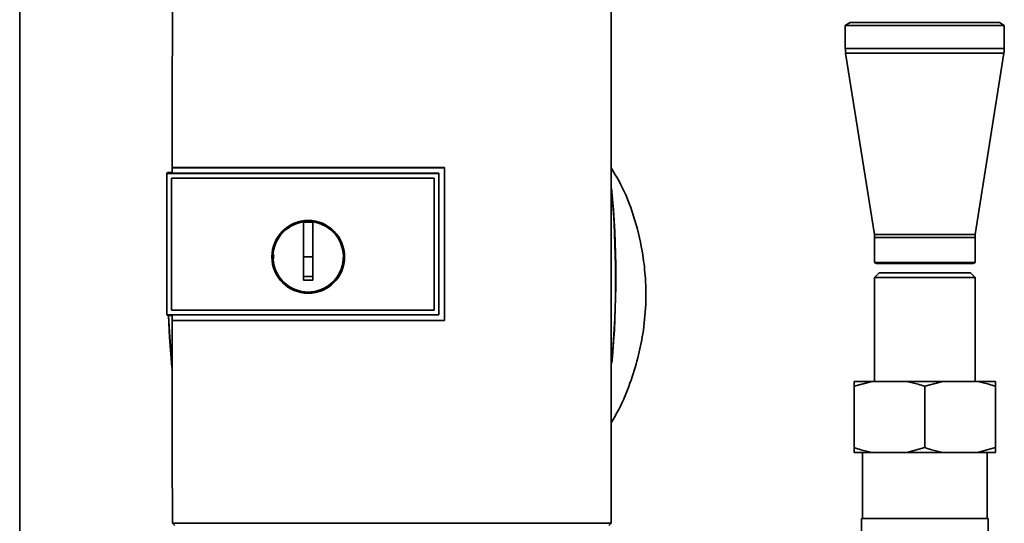
# Paper-space layout 'Blatt1' of a CAD drawing. Units: millimetres. Extents: x 0 to 6300, y 0 to 4455.
# Drawn here: x 1156 to 1364, y 2981 to 3088 of the extents above; entities that cross this region are included whole.
import ezdxf

# ---------------------------------------------------------------- set-up
doc = ezdxf.new("R2010")
doc.units = ezdxf.units.MM

psp = doc.layouts.new('Blatt1')

# ---------------------------------------------------------------- linework, layer by layer
at = {"color": 7, "linetype": 'Continuous', "lineweight": 35, "ltscale": 15}
for p, q in [((1155.62, 3148.3), (1155.62, 2831.15)), ((1331.62, 3087.3), (1330.62, 3086.72)), ((1330.62, 3086.72), (1330.62, 3081.8)), ((1330.62, 3086.72), (1338.25, 3086.72)), ((1331.62, 3087.3), (1338.8, 3087.3)), ((1338.25, 3086.72), (1364.32, 3086.72)), ((1338.8, 3087.3), (1363.32, 3087.3)), ((1364.32, 3086.72), (1363.32, 3087.3)), ((1364.32, 3081.8), (1364.32, 3086.72)), ((1330.62, 3081.8), (1338.25, 3081.8)), ((1330.69, 3080.86), (1336.77, 3042.42)), ((1330.69, 3080.86), (1338.29, 3080.86)), ((1338.25, 3081.8), (1364.32, 3081.8)), ((1338.29, 3080.86), (1364.24, 3080.86)), ((1358.17, 3042.42), (1364.24, 3080.86)), ((1186.97, 3055.53), (1186.79, 3055.35)), ((1186.97, 3055.53), (1187.96, 3055.53)), ((1187.95, 3056.59), (1245.68, 3056.59)), ((1187.96, 3056.58), (1187.95, 3056.59)), ((1245.67, 3056.58), (1187.96, 3056.58)), ((1244.46, 3055.39), (1187.96, 3055.39)), ((1244.46, 3055.35), (1244.46, 3055.39)), ((1245.68, 3056.59), (1245.67, 3056.58)), ((1245.67, 3024.24), (1245.67, 3056.58)), ((1186.8, 3055.35), (1186.79, 3055.35)), ((1186.79, 3025.44), (1186.79, 3055.35)), ((1186.8, 3055.35), (1186.8, 3025.44)), ((1186.8, 3055.35), (1244.46, 3055.35)), ((1187.79, 3054.36), (1243.47, 3054.36)), ((1187.79, 3026.43), (1187.79, 3054.36)), ((1187.79, 3054.36), (1187.79, 3054.35)), ((1187.79, 3054.35), (1243.47, 3054.35)), ((1187.79, 3026.44), (1187.79, 3054.35)), ((1243.47, 3054.36), (1243.47, 3026.44)), ((1243.47, 3054.36), (1243.47, 3054.35)), ((1243.47, 3054.35), (1243.47, 3026.44)), ((1244.46, 3055.35), (1244.46, 3025.44)), ((1215.77, 3037.7), (1215.77, 3045.08)), ((1215.77, 3045.05), (1217.77, 3045.05)), ((1336.77, 3042.42), (1341.61, 3042.42)), ((1336.82, 3041.8), (1336.82, 3036.53)), ((1336.82, 3041.8), (1341.64, 3041.8)), ((1341.61, 3042.42), (1358.17, 3042.42)), ((1341.64, 3041.8), (1358.12, 3041.8)), ((1358.12, 3036.53), (1358.12, 3041.8)), ((1217.77, 3037.7), (1215.77, 3037.7)), ((1336.82, 3036.53), (1337.22, 3036.3)), ((1341.64, 3036.53), (1336.82, 3036.53)), ((1337.22, 3036.3), (1341.86, 3036.3)), ((1358.12, 3036.53), (1341.64, 3036.53)), ((1341.86, 3036.3), (1357.72, 3036.3)), ((1357.72, 3036.3), (1358.12, 3036.53)), ((1337.82, 3034.3), (1336.82, 3033.3)), ((1336.82, 3033.3), (1336.82, 3011.3)), ((1347.47, 3033.3), (1336.82, 3033.3)), ((1347.47, 3034.3), (1337.82, 3034.3)), ((1357.12, 3034.3), (1347.47, 3034.3)), ((1358.12, 3033.3), (1347.47, 3033.3)), ((1358.12, 3033.3), (1357.12, 3034.3)), ((1358.12, 3011.3), (1358.12, 3033.3)), ((1187.79, 3026.44), (1187.79, 3026.43)), ((1243.47, 3026.44), (1187.79, 3026.44)), ((1243.47, 3026.43), (1187.79, 3026.43)), ((1243.47, 3026.43), (1243.47, 3026.44)), ((1186.79, 3025.44), (1186.97, 3025.26)), ((1186.79, 3025.44), (1186.8, 3025.44)), ((1244.46, 3025.44), (1186.8, 3025.44)), ((1187.96, 3025.26), (1186.97, 3025.26)), ((1187.94, 3024.23), (1187.96, 3024.24)), ((1245.68, 3024.23), (1187.94, 3024.23)), ((1187.96, 3025.41), (1244.46, 3025.41)), ((1187.96, 3024.24), (1245.67, 3024.24)), ((1244.46, 3025.41), (1244.46, 3025.44)), ((1245.67, 3024.24), (1245.68, 3024.23)), ((1336.29, 3011.3), (1332.47, 3010.3)), ((1332.47, 3011.3), (1336.29, 3011.3)), ((1332.47, 3010.3), (1332.47, 2997.3)), ((1336.29, 3011.3), (1343.64, 3011.3)), ((1343.64, 3011.3), (1351.29, 3011.3)), ((1351.29, 3011.3), (1347.47, 3010.3)), ((1347.47, 3010.3), (1347.47, 2997.3)), ((1351.29, 3011.3), (1358.64, 3011.3)), ((1358.64, 3011.3), (1362.47, 3011.3)), ((1362.47, 3010.3), (1362.47, 2997.3)), ((1343.64, 2996.3), (1347.47, 2997.3)), ((1358.64, 2996.3), (1362.47, 2997.3)), ((1332.47, 2996.3), (1336.29, 2996.3)), ((1334.25, 2996.3), (1334.25, 2982.3)), ((1336.29, 2996.3), (1343.64, 2996.3)), ((1343.64, 2996.3), (1351.29, 2996.3)), ((1351.29, 2996.3), (1358.64, 2996.3)), ((1358.64, 2996.3), (1362.47, 2996.3)), ((1360.69, 2982.3), (1360.69, 2996.3)), ((1187.98, 2981.28), (1280.96, 2981.28)), ((1188.47, 2980.8), (1187.98, 2981.28)), ((1280.96, 2981.28), (1280.47, 2980.8)), ((1334.02, 2982.3), (1334.02, 2912.3)), ((1334.02, 2982.3), (1360.92, 2982.3)), ((1360.92, 2912.3), (1360.92, 2982.3))]:
    psp.add_line(p, q, dxfattribs=at)
at = {"color": 7, "linetype": 'Continuous', "lineweight": 35, "ltscale": 15, "flags": 128}
for points in [[(1244.46, 3025.41), (1244.46, 3029.16), (1244.46, 3032.9), (1244.46, 3036.65), (1244.46, 3040.4), (1244.46, 3044.15), (1244.46, 3047.9), (1244.46, 3051.64), (1244.46, 3055.39)], [(1187.87, 3014.36), (1187.37, 3020.7), (1187.13, 3025.26)], [(1187.85, 3015.11), (1187.41, 3020.71), (1187.18, 3025.26)]]:
    psp.add_lwpolyline(points, dxfattribs=at)
at = {"color": 7, "linetype": 'Continuous', "lineweight": 35, "ltscale": 225}
for radius in [7.71, 7.6]:
    psp.add_circle((1216.77, 3037.7), radius, dxfattribs=at)
for centre, radius, start, end in [((1336.62, 3081.8), 6, 180, 188.9844), ((1358.32, 3081.8), 6, 351.0156, 0), ((1083.09, 3033.3), 198.88, 354.7846, 5.4684), ((1083.09, 3033.3), 198.83, 354.9178, 5.2521), ((1216.77, 3037.7), 7.45, 97.714, 82.286), ((1332.82, 3041.8), 4, 0, 8.9844), ((1362.12, 3041.8), 4, 171.0156, 180)]:
    psp.add_arc(centre, radius, start, end, dxfattribs=at)
at = {"color": 7, "linetype": 'Continuous', "lineweight": 35, "ltscale": 15}
for points, knots in [([(1187.99, 3091.69), (1187.98, 3085.85), (1187.96, 3074.16), (1187.95, 3062.44), (1187.95, 3056.59)], [0, 0, 0, 0, 0.500125, 1, 1, 1, 1]), ([(1280.96, 2981.28), (1280.97, 2991.58), (1280.99, 3012.17), (1280.99, 3040.92), (1280.98, 3067.45), (1280.96, 3083.61), (1280.95, 3091.69)], [0, 0, 0, 0, 0.2799024, 0.5600234, 0.7800976, 1, 1, 1, 1]), ([(1187.96, 3055.39), (1187.96, 3055.61), (1187.96, 3056.01), (1187.96, 3056.4), (1187.96, 3056.58)], [0, 0, 0, 0, 0.56, 1, 1, 1, 1]), ([(1245.68, 3056.59), (1245.68, 3050.55), (1245.68, 3039.76), (1245.68, 3028.97), (1245.68, 3024.23)], [0, 0, 0, 0, 0.559997, 1, 1, 1, 1]), ([(1280.98, 3002.54), (1281.53, 3003.47), (1283.11, 3006.15), (1284.99, 3010.78), (1286.69, 3016.15), (1287.84, 3021.72), (1288.4, 3027.35), (1288.33, 3032.93), (1287.68, 3038.9), (1286.16, 3045.47), (1283.89, 3051.73), (1281.77, 3055.25), (1280.98, 3056.57)], [0, 0, 0, 0, 0.057629, 0.164248, 0.263708, 0.355228, 0.465146, 0.562553, 0.649994, 0.782598, 0.918569, 1, 1, 1, 1]), ([(1217.77, 3045.08), (1217.77, 3044.06), (1217.77, 3042.03), (1217.77, 3038.96), (1217.77, 3035.87), (1217.77, 3033.82), (1217.77, 3032.79)], [0, 0, 0, 0, 0.249026, 0.498705, 0.749028, 1, 1, 1, 1]), ([(1209.45, 3037.38), (1209.42, 3037.48), (1209.35, 3037.73), (1209.43, 3037.98), (1209.47, 3038.12)], [0, 0, 0, 0, 0.424701, 1, 1, 1, 1]), ([(1215.77, 3032.79), (1215.77, 3033.71), (1215.77, 3035.34), (1215.77, 3036.98), (1215.77, 3037.7)], [0, 0, 0, 0, 0.560438, 1, 1, 1, 1]), ([(1217.77, 3033.53), (1217.39, 3033.53), (1216.73, 3033.52), (1216.06, 3033.53), (1215.77, 3033.53)], [0, 0, 0, 0, 0.559999, 1, 1, 1, 1]), ([(1217.77, 3032.79), (1217.39, 3032.79), (1216.73, 3032.78), (1216.06, 3032.79), (1215.77, 3032.79)], [0, 0, 0, 0, 0.559993, 1, 1, 1, 1]), ([(1187.94, 3024.23), (1187.95, 3017.06), (1187.95, 3002.73), (1187.97, 2988.44), (1187.98, 2981.28)], [0, 0, 0, 0, 0.499886, 1, 1, 1, 1]), ([(1187.96, 3024.24), (1187.96, 3024.46), (1187.96, 3024.85), (1187.96, 3025.24), (1187.96, 3025.41)], [0, 0, 0, 0, 0.56, 1, 1, 1, 1]), ([(1332.47, 3010.3), (1332.47, 3010.57), (1332.47, 3010.96), (1332.47, 3011.22), (1332.47, 3011.3)], [0, 0, 0, 0, 0.689944, 1, 1, 1, 1]), ([(1347.47, 3010.3), (1347, 3010.45), (1345.73, 3010.85), (1344.45, 3011.13), (1343.64, 3011.3)], [0, 0, 0, 0, 0.373893, 1, 1, 1, 1]), ([(1362.47, 3010.3), (1362, 3010.45), (1360.73, 3010.85), (1359.45, 3011.13), (1358.64, 3011.3)], [0, 0, 0, 0, 0.373893, 1, 1, 1, 1]), ([(1362.47, 3011.3), (1362.47, 3011.28), (1362.47, 3011.04), (1362.47, 3010.66), (1362.47, 3010.3)], [0, 0, 0, 0, 0.065157, 1, 1, 1, 1]), ([(1332.47, 2997.3), (1332.94, 2997.14), (1334.2, 2996.74), (1335.49, 2996.47), (1336.29, 2996.3)], [0, 0, 0, 0, 0.3738929, 1, 1, 1, 1]), ([(1332.47, 2996.3), (1332.47, 2996.31), (1332.47, 2996.55), (1332.47, 2996.93), (1332.47, 2997.3)], [0, 0, 0, 0, 0.065157, 1, 1, 1, 1]), ([(1347.47, 2997.3), (1347.94, 2997.14), (1349.2, 2996.74), (1350.49, 2996.47), (1351.29, 2996.3)], [0, 0, 0, 0, 0.373893, 1, 1, 1, 1]), ([(1362.47, 2997.3), (1362.47, 2997.02), (1362.47, 2996.63), (1362.47, 2996.37), (1362.47, 2996.3)], [0, 0, 0, 0, 0.689944, 1, 1, 1, 1])]:
    psp.add_open_spline(points, degree=3, knots=knots, dxfattribs=at)

doc.saveas('drawing.dxf')
